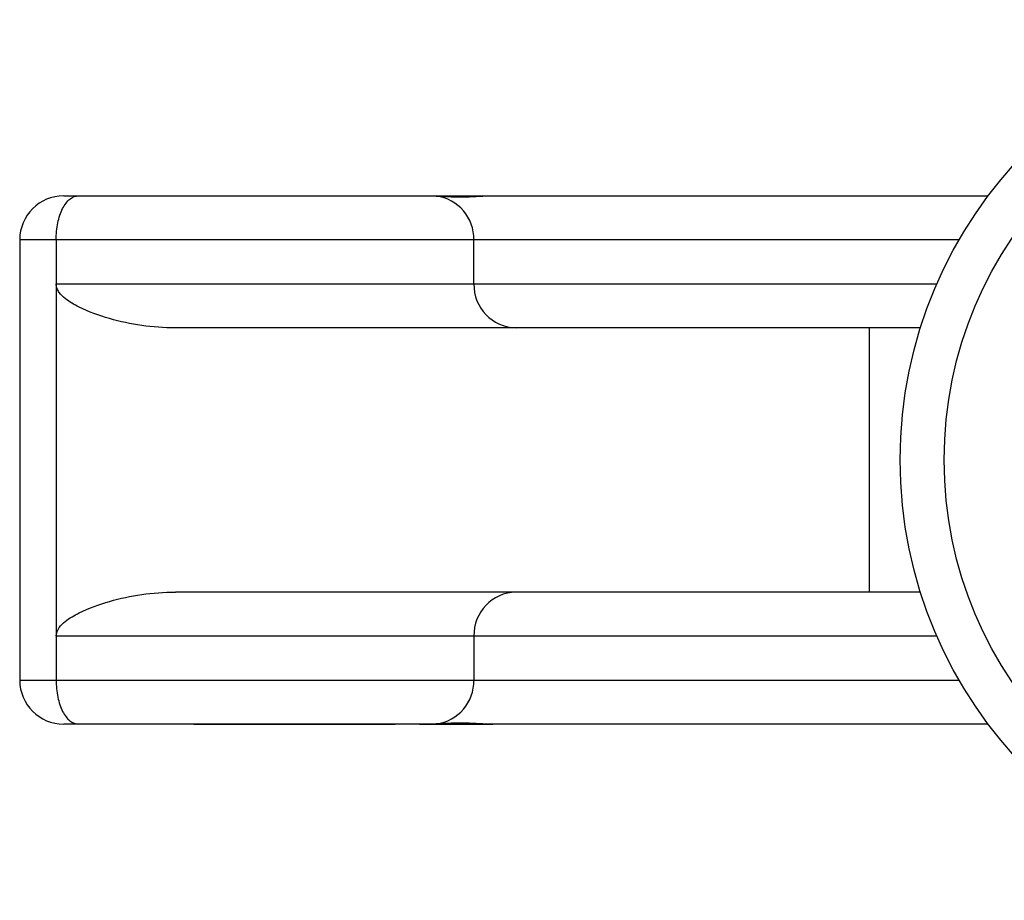
# Model space of a CAD drawing. Units: millimetres. Extents: x 10 to 584, y 10 to 410.
# Drawn here: x 214 to 236, y 342 to 362 of the extents above; entities that cross this region are included whole.
import ezdxf

# ---------------------------------------------------------------- set-up
doc = ezdxf.new("R2010")
doc.units = ezdxf.units.MM
doc.header["$LTSCALE"] = 2

msp = doc.modelspace()

# ---------------------------------------------------------------- linework, layer by layer
at = {"color": 7, "linetype": 'Continuous', "lineweight": 25}
for p, q in [((214.734, 358.33), (215.074, 358.33)), ((215.074, 358.33), (217.671, 358.33)), ((217.686, 358.33), (221.697, 358.33)), ((221.697, 358.33), (222.266, 358.33)), ((222.272, 358.33), (222.817, 358.33)), ((222.817, 358.33), (224.48, 358.33)), ((224.488, 358.33), (235.734, 358.33)), ((213.734, 357.33), (213.734, 347.33)), ((224.052, 357.33), (214.562, 357.33)), ((214.562, 357.33), (214.562, 356.33)), ((224.052, 356.33), (224.052, 357.33)), ((214.562, 356.33), (214.562, 348.33)), ((214.562, 356.33), (224.052, 356.33)), ((233.03, 355.33), (217.272, 355.33)), ((233.03, 355.33), (233.03, 349.33)), ((234.195, 355.33), (233.03, 355.33)), ((233.03, 349.33), (217.272, 349.33)), ((234.195, 349.33), (233.03, 349.33)), ((224.052, 348.33), (214.562, 348.33)), ((214.562, 348.33), (214.562, 347.33)), ((224.052, 348.33), (224.052, 347.33)), ((214.562, 347.33), (224.052, 347.33)), ((215.074, 346.33), (214.734, 346.33)), ((217.671, 346.33), (215.074, 346.33)), ((217.686, 346.33), (221.697, 346.33)), ((221.697, 346.33), (222.266, 346.33)), ((222.817, 346.33), (222.272, 346.33)), ((222.817, 346.33), (224.48, 346.33)), ((235.734, 346.33), (224.488, 346.33))]:
    msp.add_line(p, q, dxfattribs=at)
at = {"color": 8, "linetype": 'Continuous', "lineweight": 25}
for p, q in [((214.562, 357.33), (213.734, 357.33)), ((235.074, 357.33), (224.052, 357.33)), ((224.052, 356.33), (234.569, 356.33)), ((234.569, 348.33), (224.052, 348.33)), ((213.734, 347.33), (214.562, 347.33)), ((224.052, 347.33), (235.074, 347.33))]:
    msp.add_line(p, q, dxfattribs=at)
at = {"color": 7, "linetype": 'Continuous', "lineweight": 25}
for radius in [10, 9]:
    msp.add_circle((243.734, 352.33), radius, dxfattribs=at)
for centre, radius, start, end in [((214.734, 357.33), 1, 90, 180), ((223.067, 357.348), 0.985, 358.9436, 82.3884), ((225.031, 356.309), 0.979, 178.7606, 268.7045), ((225.031, 348.351), 0.979, 91.2955, 181.2394), ((214.734, 347.33), 1, 180, 270), ((223.067, 347.312), 0.985, 277.611, 1.0565)]:
    msp.add_arc(centre, radius, start, end, dxfattribs=at)
for points, knots in [([(214.562, 357.33), (214.562, 357.462), (214.575, 357.593), (214.625, 357.835), (214.663, 357.946), (214.756, 358.131), (214.813, 358.205), (214.936, 358.304), (215.005, 358.33), (215.074, 358.33)], [0, 0, 0, 0, 0.25, 0.25, 0.5, 0.5, 0.75, 0.75, 1, 1, 1, 1]), ([(217.671, 358.33), (218.132, 358.33), (218.583, 358.329), (219.246, 358.328), (219.465, 358.328), (219.891, 358.328), (220.303, 358.328), (220.687, 358.328), (221.057, 358.328), (221.235, 358.328), (221.734, 358.329), (222.025, 358.33), (222.272, 358.33)], [0, 0, 0, 0, 0.25, 0.25, 0.375, 0.375, 0.5, 0.625, 0.625, 0.75, 0.75, 1, 1, 1, 1]), ([(223.198, 358.324), (223.425, 358.314), (223.647, 358.301), (224.077, 358.309), (224.286, 358.33), (224.488, 358.33)], [0, 0, 0, 0, 0.5, 0.5, 1, 1, 1, 1]), ([(217.272, 355.33), (217.01, 355.33), (216.755, 355.35), (216.257, 355.421), (216.013, 355.473), (215.536, 355.608), (215.302, 355.691), (214.971, 355.858), (214.864, 355.92), (214.717, 356.039), (214.67, 356.083), (214.612, 356.164), (214.595, 356.193), (214.569, 356.258), (214.562, 356.293), (214.562, 356.33)], [0, 0, 0, 0, 0.25, 0.25, 0.5, 0.5, 0.75, 0.75, 0.875, 0.875, 0.9375, 0.9375, 0.96875, 0.96875, 1, 1, 1, 1]), ([(214.562, 348.33), (214.562, 348.403), (214.593, 348.47), (214.672, 348.578), (214.72, 348.623), (214.868, 348.742), (214.975, 348.803), (215.306, 348.969), (215.54, 349.052), (216.014, 349.187), (216.257, 349.238), (216.755, 349.31), (217.01, 349.33), (217.272, 349.33)], [0, 0, 0, 0, 0.0625, 0.0625, 0.125, 0.125, 0.25, 0.25, 0.5, 0.5, 0.75, 0.75, 1, 1, 1, 1]), ([(214.562, 347.33), (214.562, 347.197), (214.575, 347.067), (214.625, 346.824), (214.663, 346.713), (214.756, 346.529), (214.813, 346.455), (214.936, 346.356), (215.005, 346.33), (215.074, 346.33)], [0, 0, 0, 0, 0.25, 0.25, 0.5, 0.5, 0.75, 0.75, 1, 1, 1, 1]), ([(222.272, 346.33), (222.025, 346.33), (221.734, 346.33), (221.236, 346.331), (221.058, 346.331), (220.688, 346.332), (220.304, 346.332), (219.892, 346.332), (219.467, 346.331), (219.247, 346.331), (218.584, 346.33), (218.132, 346.33), (217.671, 346.33)], [0, 0, 0, 0, 0.25, 0.25, 0.375, 0.375, 0.5, 0.625, 0.625, 0.75, 0.75, 1, 1, 1, 1]), ([(224.488, 346.33), (224.286, 346.33), (224.077, 346.35), (223.647, 346.358), (223.425, 346.345), (223.198, 346.335)], [0, 0, 0, 0, 0.5, 0.5, 1, 1, 1, 1])]:
    msp.add_open_spline(points, degree=3, knots=knots, dxfattribs=at)
for points in [[(222.817, 358.33), (222.946, 358.33), (223.073, 358.329), (223.198, 358.324)], [(223.198, 346.335), (223.073, 346.33), (222.946, 346.33), (222.817, 346.33)]]:
    msp.add_open_spline(points, degree=3, dxfattribs=at)

doc.saveas('drawing.dxf')
